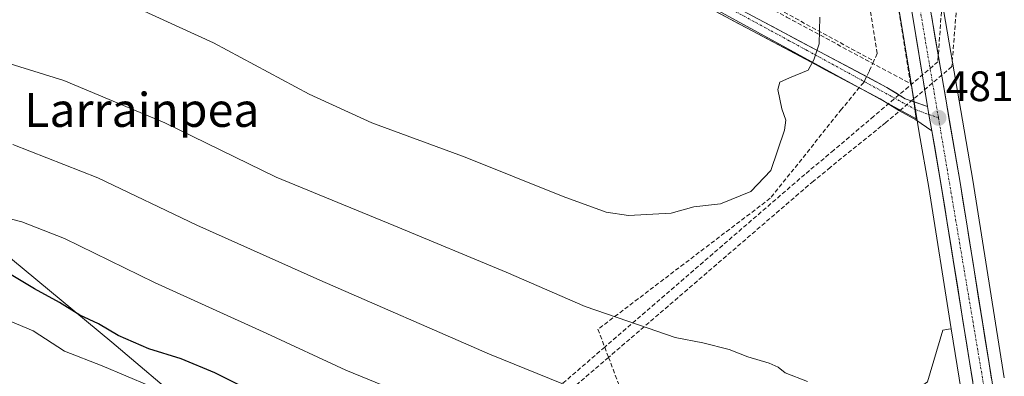
# Model space of a CAD drawing. Units: metres. Extents: x 600559 to 604010, y 4733791 to 4736155.
# Drawn here: x 602785 to 603016, y 4735783 to 4735867 of the extents above; entities that cross this region are included whole.
import ezdxf
from ezdxf.enums import TextEntityAlignment as Align

# ---------------------------------------------------------------- set-up
doc = ezdxf.new("R2010")
doc.units = ezdxf.units.M
doc.header["$MEASUREMENT"] = 0
doc.linetypes.add('TRAZO_Y_PUNTO', pattern=[1, 0.5, -0.25, 0, -0.25])
doc.linetypes.add('TRAZOSX2', pattern=[1.5, 1, -0.5])
for name, color, linetype, lineweight in [('Carretera de calzada única', 19, 'Continuous', 13), ('Carretera de calzada única Cxs', 19, 'Continuous', 13), ('Carretera de calzada única eje', 19, 'TRAZO_Y_PUNTO', 0), ('Carátula', 7, 'Continuous', 5), ('Conducción de agua lineal', 5, 'TRAZOSX2', 0), ('Cultivos herbáceos CxS', 92, 'Continuous', 0), ('Curva de nivel maestra', 36, 'Continuous', 30), ('Curva de nivel normal', 36, 'Continuous', 0), ('Muro lineal', 1, 'TRAZOSX2', 13), ('Núcleo urbano CxS', 19, 'Continuous', 0), ('Pastizal CxS', 92, 'Continuous', 0), ('Pista', 135, 'Continuous', 13), ('Pista Cxs', 135, 'Continuous', 0), ('Pista eje', 135, 'TRAZO_Y_PUNTO', 0), ('Punto de cota en terreno', 7, 'Continuous', 0), ('Rótulo de punto de cota en terreno', 19, 'Continuous', 0), ('Texto cartográfico', 19, 'Continuous', 0)]:
    doc.layers.add(name, color=color, linetype=linetype, lineweight=lineweight)
doc.styles.add('Arial', font='txt', dxfattribs={"height": 0.2})

# ---------------------------------------------------------------- blocks, each defined once
blk = doc.blocks.new('*U152')
at = {"layer": 'Pastizal CxS', "color": 92, "linetype": 'Continuous', "lineweight": 0}
for points in [[(602574.0725, 4735833.9085, 471.2123), (602620.0545, 4735871.3743, 475.3331), (602692.1491, 4735910.5423, 476.6101), (602700.9951, 4735900.2545, 479.8185), (602745.4185, 4735831.1007, 496.837), (602774.6493, 4735821.2063, 496.8176), (602780.0721, 4735813.3563, 498.9108), (602806.6737, 4735791.2961, 502.4903), (602824.6341, 4735776.1141, 506.7552)], [(602998.4285, 4735781.9923, 483.4972), (603002.0307, 4735794.1485, 482.8846), (603003.3799, 4735794.3561, 482.8442), (603004.0209, 4735794.4547, 482.8525), (603006.8065, 4735777.0167, 483.4594)]]:
    blk.add_polyline3d(points, dxfattribs=at)
blk = doc.blocks.new('*U154')
at = {"layer": 'Cultivos herbáceos CxS', "color": 92, "linetype": 'Continuous', "lineweight": 0}
for points in [[(603016.47, 4735782.91, 483.06), (603009.04, 4735829.42, 481.73), (603001.46, 4735873.73, 481.2), (602997.52, 4735898.61, 481.15), (602992.07, 4735935.13, 483.07), (602992.06, 4735935.2, 483.07), (602989.49, 4735949.93, 483.13), (602986.84, 4735968.51, 483.67), (602986.82, 4735968.61, 483.67), (602979.94, 4736007.74, 481.74), (602976.04, 4736032.04, 480.77), (602973.02, 4736049.94, 479.99), (602970.8, 4736067.8, 479.62), (602969.13, 4736085.36, 479.87), (602968.83, 4736092.9, 479.97), (602970.25, 4736106.96, 478.95), (602972.37, 4736117.41, 479.13), (602977.42, 4736138.99, 478.06), (602977.53, 4736139.47, 478.05), (602977.71, 4736140.21, 478), (603337.69, 4736145.55, 467.32)], [(602824.63, 4735776.11, 506.76), (602806.67, 4735791.3, 502.49), (602780.07, 4735813.36, 498.91), (602774.65, 4735821.21, 496.82), (602745.42, 4735831.1, 496.84), (602701, 4735900.25, 479.82), (602692.15, 4735910.54, 476.61), (602620.05, 4735871.37, 475.33), (602574.07, 4735833.91, 471.21)], [(602965.71, 4736030.34, 480.46), (602969.61, 4736006, 481.51), (602970.72, 4735999.71, 481.52), (602831.2, 4735994.6, 466.88), (602798.87, 4735993.42, 464.78), (602794.2, 4735993.25, 463.61), (602838.48, 4735930.05, 470.25), (602839, 4735929.77, 470.28), (602995.77, 4735843.93, 481.59), (602995.09, 4735848.62, 481.56), (602994.41, 4735853.26, 481.52), (602996.5, 4735840.59, 481.68), (602998.71, 4735827.7, 481.82), (603004.02, 4735794.45, 482.85), (603003.38, 4735794.36, 482.84), (603002.03, 4735794.15, 482.88), (602998.43, 4735781.99, 483.5)]]:
    blk.add_polyline3d(points, dxfattribs=at)
blk = doc.blocks.new('5PATER')
at = {"layer": 'Carátula', "linetype": 'Continuous', "lineweight": 5}
h = blk.add_hatch(color=250, dxfattribs=at)
edge = h.paths.add_edge_path()
edge.add_ellipse((0, 0.01), major_axis=(-1.33, -1.34), ratio=0.999422, start_angle=0, end_angle=360)
blk = doc.blocks.new('*U194')
at = {"layer": 'Carretera de calzada única Cxs', "color": 19, "linetype": 'Continuous', "lineweight": 13}
for points in [[(603009.04, 4735782.04, 483), (603008.31, 4735786.65, 482.8), (603007.57, 4735791.27, 482.7), (603006.83, 4735795.88, 482.64), (603006.09, 4735800.5, 482.59), (603005.36, 4735805.11, 482.48), (603004.62, 4735809.73, 482.3), (603003.88, 4735814.34, 482.14), (603003.14, 4735818.96, 481.98), (603002.41, 4735823.57, 481.83), (603001.67, 4735828.19, 481.78), (603000.93, 4735832.49, 481.75), (603000.2, 4735836.78, 481.67), (602999.46, 4735841.08, 481.6), (602999.46, 4735841.11, 481.6), (602998.71, 4735844.94, 481.58), (602998.41, 4735846.79, 481.56), (602997.93, 4735849.71, 481.54), (602997.16, 4735854.49, 481.53), (602996.38, 4735859.26, 481.57), (602995.6, 4735864.04, 481.52), (602994.82, 4735868.81, 481.41)], [(602999.34, 4735868.32, 481.39), (603000.18, 4735863.39, 481.38), (603001.03, 4735858.47, 481.39), (603001.87, 4735853.55, 481.58), (603002.71, 4735848.62, 481.59), (603003.55, 4735843.7, 481.56), (603004.4, 4735838.78, 481.56), (603005.24, 4735833.85, 481.64), (603006.08, 4735828.93, 481.8), (603006.82, 4735824.3, 481.91), (603007.56, 4735819.67, 482.03), (603008.3, 4735815.04, 482.15), (603009.04, 4735810.41, 482.27), (603009.78, 4735805.78, 482.39), (603010.51, 4735801.16, 482.53), (603011.25, 4735796.53, 482.68), (603011.99, 4735791.9, 482.81), (603012.73, 4735787.27, 482.96), (603013.47, 4735782.64, 483.1)]]:
    blk.add_polyline3d(points, dxfattribs=at)

msp = doc.modelspace()

# ---------------------------------------------------------------- linework, layer by layer
at = {"layer": 'Carretera de calzada única', "color": 19, "linetype": 'Continuous', "lineweight": 13}
for points in [[(602969.4, 4736140.09), (602964.51, 4736119.13), (602962.28, 4736108.17), (602960.76, 4736093.14), (602961.1, 4736084.82), (602962.8, 4736067), (602965.64, 4736048.8), (602968.67, 4736030.83), (602972.57, 4736006.5), (602979.46, 4735967.4), (602982.12, 4735948.76), (602984.69, 4735933.99), (602990.14, 4735897.47), (602998.41, 4735846.79)], [(603017.76, 4735682.55), (603018.41, 4735695.16), (603018.69, 4735710.68), (603018.39, 4735724.39), (603017.32, 4735744.01), (603015.78, 4735764.06), (603014.21, 4735778.01), (603006.08, 4735828.93), (602998.5, 4735873.24), (602994.55, 4735898.15), (602989.1, 4735934.69), (602986.53, 4735949.46), (602983.87, 4735968.09), (602976.98, 4736007.24), (602973.08, 4736031.55), (602970.05, 4736049.51), (602967.82, 4736067.47), (602966.14, 4736085.16), (602965.82, 4736092.99), (602967.28, 4736107.41), (602969.44, 4736118.05), (602974.56, 4736139.92), (602974.62, 4736140.16)], [(602999.46, 4735841.11), (602999.46, 4735841.08), (603001.67, 4735828.19), (603009.78, 4735777.42), (603011.32, 4735763.64), (603012.87, 4735743.72), (603013.94, 4735724.22), (603014.23, 4735710.68), (603014.12, 4735705.24)]]:
    msp.add_lwpolyline(points, dxfattribs=at)
at = {"layer": 'Carretera de calzada única Cxs', "color": 19, "linetype": 'Continuous', "lineweight": 13}
msp.add_lwpolyline([(602998.41, 4735846.79), (602998.71, 4735844.94), (602999.46, 4735841.11)], dxfattribs=at)
at = {"layer": 'Carretera de calzada única eje', "color": 19, "linetype": 'TRAZO_Y_PUNTO', "lineweight": 0}
for points in [[(602971.57, 4736140.12), (602967.17, 4736121.48), (602964.25, 4736107.79), (602963.12, 4736093.42), (602963.35, 4736082.65), (602967.17, 4736054.15), (602985.76, 4735942.63), (602995.41, 4735877.19), (603001, 4735844.11)], [(603001, 4735844.11), (603011.75, 4735780.46), (603014.21, 4735751.96), (603015.57, 4735733.1), (603016.69, 4735716.06), (603016.17, 4735702.1)]]:
    msp.add_lwpolyline(points, dxfattribs=at)
at = {"layer": 'Conducción de agua lineal', "color": 5, "linetype": 'TRAZOSX2', "lineweight": 0}
for points in [[(603022.96, 4736140.88, 477.78), (603006.01, 4735931.95, 483.12), (603000.86, 4735857.32, 481.44), (602985.79, 4735844.5, 481.4), (602976.4, 4735836.51, 480.95), (602969.56, 4735830.8, 480.63), (602922.54, 4735790.14, 486.84), (602885.07, 4735757.75, 503.38), (602856.94, 4735733.73, 519.59), (602853.51, 4735730.8, 519.99), (602838.68, 4735667.7, 516.77), (602836.33, 4735660.05, 513.5), (602835.87, 4735658.55, 512.97)], [(603026.79, 4736140.94, 477.74), (603016.56, 4736012.38, 482.85), (603004.13, 4735856.18, 481.3), (602988.57, 4735842.98, 481.46), (602987.56, 4735842.17, 481.53), (602975.59, 4735832.48, 480.91), (602971.59, 4735829.23, 480.86), (602923.44, 4735787.74, 487.36), (602886.25, 4735755.68, 504.58), (602858.32, 4735731.87, 519.29), (602855.36, 4735729.34, 519.94), (602851.53, 4735711.94, 519.32), (602863.15, 4735691.4, 518), (602861.91, 4735686.05, 517.47)], [(602986.56, 4735859.29, 480.99), (602978.47, 4735911.77, 481.16), (602977.86, 4735915.72, 481.53), (602974.69, 4735933.19, 482.69), (602971.74, 4735949.45, 483.04), (602968.18, 4735969.04, 482.95), (602964.33, 4735990.94, 482.49), (602934.41, 4735990.25, 481.99), (602912.03, 4735989.73, 480.32), (602884.91, 4735989.11, 475.51), (602871.03, 4735988.78, 473.14), (602869.68, 4735988.75, 472.84)], [(602843.8, 4735934.61, 469.76), (602846.02, 4735933.4, 469.89), (602856.91, 4735927.5, 470.67), (602883.48, 4735913.1, 472.78), (602884.43, 4735912.58, 472.92), (602932.35, 4735886.61, 476.63), (602932.92, 4735886.3, 476.69), (602947.58, 4735878.33, 477.95), (602985.8, 4735857.52, 480.93)], [(602986.56, 4735859.29, 480.99), (602985.8, 4735857.52, 480.93)], [(602985.8, 4735857.52, 480.93), (602984.75, 4735855.2, 480.81), (602984.67, 4735855.03, 480.81), (602983.77, 4735853.16, 480.73)], [(602983.77, 4735853.16, 480.73), (602983.42, 4735852.49, 480.71), (602978.22, 4735846.14, 480.76), (602961.47, 4735825.2, 480.35), (602920.96, 4735794.34, 485.89), (602922.54, 4735790.14, 486.84), (602923.44, 4735787.74, 487.36), (602932.26, 4735764.26, 491.94), (602942.56, 4735734.51, 495.09), (602942.46, 4735696.93, 499.53), (602930.66, 4735674.17, 503.09), (602928.81, 4735672.44, 503.34)]]:
    msp.add_polyline3d(points, dxfattribs=at)
at = {"layer": 'Cultivos herbáceos CxS', "color": 92, "linetype": 'Continuous', "lineweight": 0}
for points in [[(602977.71, 4736140.21, 478), (602977.53, 4736139.47, 478.05), (602977.42, 4736138.99, 478.06), (602972.37, 4736117.41, 479.13), (602970.25, 4736106.96, 478.95), (602968.83, 4736092.9, 479.97), (602969.13, 4736085.36, 479.87), (602970.8, 4736067.8, 479.62), (602973.02, 4736049.94, 479.99), (602976.04, 4736032.04, 480.77), (602979.94, 4736007.74, 481.74), (602986.82, 4735968.61, 483.67), (602986.84, 4735968.51, 483.67), (602989.49, 4735949.93, 483.13), (602992.06, 4735935.2, 483.07), (602992.07, 4735935.13, 483.07), (602997.52, 4735898.61, 481.15), (603001.46, 4735873.73, 481.2), (603009.04, 4735829.42, 481.73), (603016.47, 4735782.91, 483.06)], [(602970.72, 4735999.71, 481.52), (602831.2, 4735994.6, 466.88), (602798.87, 4735993.42, 464.78), (602794.2, 4735993.25, 463.61), (602838.48, 4735930.05, 470.25), (602839, 4735929.77, 470.28), (602995.77, 4735843.93, 481.59), (602995.09, 4735848.62, 481.56), (602994.41, 4735853.26, 481.52)], [(603004.02, 4735794.45, 482.85), (603003.38, 4735794.36, 482.84), (603002.03, 4735794.15, 482.88), (602998.43, 4735781.99, 483.5), (602987, 4735773.71, 484.85), (602922.89, 4735768.59, 492.6), (602897.25, 4735773.05, 494.95), (602878.38, 4735756.84, 505.74), (602867.52, 4735757.11, 506.54), (602850.85, 4735767.74, 504.78), (602824.63, 4735776.11, 506.76), (602806.67, 4735791.3, 502.49), (602780.07, 4735813.36, 498.91), (602774.65, 4735821.21, 496.82), (602745.42, 4735831.1, 496.84), (602701, 4735900.25, 479.82), (602692.15, 4735910.54, 476.61), (602620.05, 4735871.37, 475.33), (602574.07, 4735833.91, 471.21), (602531.28, 4735785.37, 464.91)], [(602994.41, 4735853.26, 481.52), (602996.5, 4735840.59, 481.68), (602998.71, 4735827.7, 481.82), (603004.02, 4735794.45, 482.85)]]:
    msp.add_polyline3d(points, dxfattribs=at)
at = {"layer": 'Curva de nivel maestra', "color": 36, "linetype": 'Continuous', "lineweight": 30}
msp.add_polyline3d([(602844.68, 4735777.16, 500), (602830.92, 4735784.08, 500), (602822.94, 4735787.42, 500), (602815.38, 4735789.76, 500), (602808.17, 4735792.9, 500), (602803.58, 4735795.62, 500), (602799.17, 4735797.64, 500), (602794.37, 4735800.64, 500), (602788.54, 4735803.89, 500), (602781.02, 4735808.35, 500)], dxfattribs=at)
at = {"layer": 'Curva de nivel normal', "color": 36, "linetype": 'Continuous', "lineweight": 0}
for points in [[(602809.81, 4735871.26, 480), (602830.54, 4735861.82, 480), (602853.06, 4735849.73, 480), (602867.81, 4735842.95, 480), (602889.76, 4735834.9, 480), (602912.75, 4735825.58, 480), (602922.87, 4735821.92, 480), (602928.13, 4735821.17, 480), (602938.13, 4735821.66, 480), (602943.46, 4735823.17, 480), (602949.79, 4735823.91, 480), (602956.91, 4735826.76, 480), (602961.56, 4735831.71, 480), (602964.81, 4735841.24, 480), (602965.08, 4735843.61, 480), (602964.2, 4735846.28, 480), (602963.22, 4735850.77, 480), (602963.67, 4735852.54, 480), (602965.99, 4735853.58, 480), (602970.4, 4735855.34, 480), (602971.67, 4735857.8, 480), (602972.96, 4735861.59, 480), (602973.11, 4735867.86, 480)], [(602762.04, 4735863.28, 485), (602795.37, 4735852.9, 485), (602819.12, 4735842.98, 485), (602845.28, 4735830.18, 485), (602873, 4735818.82, 485), (602899.34, 4735807.82, 485), (602917.92, 4735799.75, 485), (602930.48, 4735795.36, 485), (602939.08, 4735792.38, 485), (602945.61, 4735791.15, 485), (602951.76, 4735789.6, 485), (602956.15, 4735787.83, 485), (602961.19, 4735786.35, 485), (602963.28, 4735785.44, 485), (602964.97, 4735784.13, 485), (602970.23, 4735782.06, 485)], [(602783.39, 4735837.89, 490), (602803.38, 4735830.03, 490), (602826.68, 4735818.83, 490), (602855.54, 4735805.91, 490), (602895.47, 4735788.52, 490), (602920.73, 4735778.22, 490)], [(602877.24, 4735778.37, 495), (602861.68, 4735784.7, 495), (602843.14, 4735793.34, 495), (602816.74, 4735805.36, 495), (602795.55, 4735815.69, 495), (602785.49, 4735819.63, 495), (602777.51, 4735821.65, 495)], [(602649.44, 4735778.72, 505), (602660.02, 4735787.96, 505), (602672.64, 4735796.82, 505), (602682.95, 4735802.56, 505), (602697.42, 4735811.09, 505), (602705.77, 4735815.2, 505), (602713.2, 4735816.95, 505), (602719.56, 4735816.72, 505), (602724.86, 4735815.51, 505), (602752.1, 4735808.24, 505), (602762.25, 4735803.64, 505), (602770.46, 4735800.59, 505), (602776.01, 4735798.94, 505), (602782.78, 4735796.27, 505), (602788.15, 4735793.95, 505), (602795.56, 4735789.23, 505), (602804.41, 4735785.72, 505), (602815.54, 4735781.02, 505)]]:
    msp.add_polyline3d(points, dxfattribs=at)
at = {"layer": 'Muro lineal', "color": 1, "linetype": 'TRAZOSX2', "lineweight": 13}
msp.add_polyline3d([(602961.16, 4735870.15, 479.06), (602965.31, 4735867.84, 479.27), (602994.39, 4735852.18, 481.4), (602988.08, 4735892.48, 480.98), (602984.1, 4735915.21, 481.57), (602983.71, 4735917.89, 481.72)], dxfattribs=at)
at = {"layer": 'Núcleo urbano CxS', "color": 19, "linetype": 'Continuous', "lineweight": 0}
for points in [[(602977.71, 4736140.21, 478), (602977.53, 4736139.47, 478.05), (602977.42, 4736138.99, 478.06), (602972.37, 4736117.41, 479.13), (602970.25, 4736106.96, 478.95), (602968.83, 4736092.9, 479.97), (602969.13, 4736085.36, 479.87), (602970.8, 4736067.8, 479.62), (602973.02, 4736049.94, 479.99), (602976.04, 4736032.04, 480.77), (602979.94, 4736007.74, 481.74), (602986.82, 4735968.61, 483.67), (602986.84, 4735968.51, 483.67), (602989.49, 4735949.93, 483.13), (602992.06, 4735935.2, 483.07), (602992.07, 4735935.13, 483.07), (602997.52, 4735898.61, 481.15), (603001.46, 4735873.73, 481.2), (603009.04, 4735829.42, 481.73), (603016.47, 4735782.91, 483.06)], [(602976.04, 4736032.04, 480.77), (602979.94, 4736007.74, 481.74), (602986.82, 4735968.61, 483.67), (602986.84, 4735968.51, 483.67), (602989.49, 4735949.93, 483.13), (602992.06, 4735935.2, 483.07), (602992.07, 4735935.13, 483.07), (602997.52, 4735898.61, 481.15), (603001.46, 4735873.73, 481.2), (603009.04, 4735829.42, 481.73), (603016.47, 4735782.91, 483.06)], [(603006.81, 4735777.02, 483.46), (603004.02, 4735794.45, 482.85), (602998.71, 4735827.7, 481.82), (602996.5, 4735840.59, 481.68), (602994.41, 4735853.26, 481.52), (602987.18, 4735897, 481.38), (602981.73, 4735933.51, 482.23), (602979.16, 4735948.25, 482.61), (602979.15, 4735948.34, 482.61), (602976.5, 4735966.93, 482.45), (602970.72, 4735999.71, 481.52), (602969.61, 4736006, 481.51), (602965.71, 4736030.34, 480.46)], [(602970.72, 4735999.71, 481.52), (602831.2, 4735994.6, 466.88), (602798.87, 4735993.42, 464.78), (602794.2, 4735993.25, 463.61), (602838.48, 4735930.05, 470.25), (602839, 4735929.77, 470.28), (602995.77, 4735843.93, 481.59), (602995.09, 4735848.62, 481.56), (602994.41, 4735853.26, 481.52)], [(602970.72, 4735999.71, 481.52), (602976.5, 4735966.93, 482.45), (602979.15, 4735948.34, 482.61), (602979.16, 4735948.25, 482.61), (602981.73, 4735933.51, 482.23), (602987.18, 4735897, 481.38), (602994.41, 4735853.26, 481.52)], [(602970.72, 4735999.71, 481.52), (602976.5, 4735966.93, 482.45), (602979.15, 4735948.34, 482.61), (602979.16, 4735948.25, 482.61), (602981.73, 4735933.51, 482.23), (602987.18, 4735897, 481.38), (602994.41, 4735853.26, 481.52)], [(602994.41, 4735853.26, 481.52), (602996.5, 4735840.59, 481.68), (602998.71, 4735827.7, 481.82), (603004.02, 4735794.45, 482.85)], [(603004.02, 4735794.45, 482.85), (603006.81, 4735777.02, 483.46), (603008.33, 4735763.36, 483.7), (603009.88, 4735743.52, 485.5), (603010.94, 4735724.11, 485.97), (603011.23, 4735710.68, 486.04), (603011.12, 4735705.3, 486.26), (603011.05, 4735701.43, 486.52), (603010.94, 4735695.42, 486.87), (603009.96, 4735676.63, 487.68), (603009.66, 4735667, 487.73)]]:
    msp.add_polyline3d(points, dxfattribs=at)
msp.add_polyline3d([(602995.77, 4735843.93, 481.59), (602839, 4735929.77, 470.28), (602838.48, 4735930.05, 470.25), (602794.2, 4735993.25, 463.61), (602798.87, 4735993.42, 464.78), (602831.2, 4735994.6, 466.88), (602970.72, 4735999.71, 481.52), (602976.5, 4735966.93, 482.45), (602979.15, 4735948.34, 482.61), (602979.16, 4735948.25, 482.61), (602981.73, 4735933.51, 482.23), (602987.18, 4735897, 481.38), (602994.41, 4735853.26, 481.52), (602995.09, 4735848.62, 481.56), (602995.77, 4735843.93, 481.59)], close=True, dxfattribs=at)
at = {"layer": 'Pastizal CxS', "color": 92, "linetype": 'Continuous', "lineweight": 0}
for points in [[(603004.02, 4735794.45, 482.85), (603003.38, 4735794.36, 482.84), (603002.03, 4735794.15, 482.88), (602998.43, 4735781.99, 483.5), (602987, 4735773.71, 484.85), (602922.89, 4735768.59, 492.6), (602897.25, 4735773.05, 494.95), (602878.38, 4735756.84, 505.74), (602867.52, 4735757.11, 506.54), (602850.85, 4735767.74, 504.78), (602824.63, 4735776.11, 506.76), (602806.67, 4735791.3, 502.49), (602780.07, 4735813.36, 498.91), (602774.65, 4735821.21, 496.82), (602745.42, 4735831.1, 496.84), (602701, 4735900.25, 479.82), (602692.15, 4735910.54, 476.61), (602620.05, 4735871.37, 475.33), (602574.07, 4735833.91, 471.21), (602531.28, 4735785.37, 464.91)], [(603004.02, 4735794.45, 482.85), (603006.81, 4735777.02, 483.46), (603008.33, 4735763.36, 483.7), (603009.88, 4735743.52, 485.5), (603010.94, 4735724.11, 485.97), (603011.23, 4735710.68, 486.04), (603011.12, 4735705.3, 486.26), (603011.05, 4735701.43, 486.52), (603010.94, 4735695.42, 486.87), (603009.96, 4735676.63, 487.68), (603009.66, 4735667, 487.73)]]:
    msp.add_polyline3d(points, dxfattribs=at)
at = {"layer": 'Pista', "color": 135, "linetype": 'Continuous', "lineweight": 13}
for points in [[(602774.58, 4735946.08), (602798.64, 4735939.26), (602824.87, 4735932.76), (602836.62, 4735929.39), (602844.44, 4735926.05), (602860.29, 4735917.87), (602895.29, 4735897.85), (602914.05, 4735887.71), (602957.2, 4735864.61), (602987.3, 4735848.6), (602991.81, 4735845.81), (602995.65, 4735843.66), (602999.46, 4735841.11)], [(602998.41, 4735846.79), (602993.17, 4735848.64), (602988.85, 4735851.31), (602958.67, 4735867.36), (602915.53, 4735890.46), (602896.81, 4735900.58), (602861.78, 4735920.62), (602845.77, 4735928.88), (602837.67, 4735932.33)]]:
    msp.add_lwpolyline(points, dxfattribs=at)
at = {"layer": 'Pista Cxs', "color": 135, "linetype": 'Continuous', "lineweight": 0}
msp.add_lwpolyline([(602998.41, 4735846.79), (602998.71, 4735844.94), (602999.46, 4735841.11)], dxfattribs=at)
msp.add_polyline3d([(602958.67, 4735867.36, 478.83), (602962.98, 4735865.07, 479.19), (602967.29, 4735862.77, 479.49), (602971.6, 4735860.48, 479.88), (602975.92, 4735858.19, 480.17), (602980.23, 4735855.9, 480.49), (602984.54, 4735853.6, 480.78), (602988.85, 4735851.31, 481.07), (602991.01, 4735849.98, 481.22), (602993.17, 4735848.64, 481.32), (602995.79, 4735847.71, 481.43), (602998.41, 4735846.79, 481.56), (602998.71, 4735844.94, 481.58), (602999.46, 4735841.11, 481.6), (602995.65, 4735843.66, 481.41), (602991.81, 4735845.81, 481.24), (602989.56, 4735847.21, 481.18), (602987.3, 4735848.6, 480.95), (602983, 4735850.89, 480.7), (602978.7, 4735853.17, 480.44), (602974.4, 4735855.46, 480.16), (602970.1, 4735857.75, 479.86), (602965.8, 4735860.04, 479.48), (602961.5, 4735862.32, 479.16), (602957.2, 4735864.61, 478.77), (602952.89, 4735866.92, 478.4), (602948.57, 4735869.23, 478.02)], dxfattribs=at)
at = {"layer": 'Pista eje', "color": 135, "linetype": 'TRAZO_Y_PUNTO', "lineweight": 0}
for points in [[(602944.58, 4735873.92), (602961.64, 4735864.61), (602965.91, 4735862.29), (602970.17, 4735859.97), (602995.75, 4735846.01), (602998.71, 4735844.94)], [(602998.71, 4735844.94), (603001, 4735844.11)]]:
    msp.add_lwpolyline(points, dxfattribs=at)

# ---------------------------------------------------------------- block references
at = {"layer": 'Carretera de calzada única Cxs', "color": 19, "linetype": 'Continuous', "lineweight": 13}
msp.add_blockref('*U194', (0, 0), dxfattribs=at)
at = {"layer": 'Cultivos herbáceos CxS', "color": 92, "linetype": 'Continuous', "lineweight": 0}
msp.add_blockref('*U154', (0, 0), dxfattribs=at)
at = {"layer": 'Pastizal CxS', "color": 92, "linetype": 'Continuous', "lineweight": 0}
msp.add_blockref('*U152', (0, 0), dxfattribs=at)
at = {"layer": 'Punto de cota en terreno', "linetype": 'Continuous', "lineweight": 0}
msp.add_blockref('5PATER', (603001, 4735844.12, 481.73), dxfattribs=at)

# ---------------------------------------------------------------- texts
at = {"layer": 'Rótulo de punto de cota en terreno', "color": 19, "linetype": 'Continuous', "lineweight": 0, "style": 'Arial'}
msp.add_text('481,72', height=7, dxfattribs=at).set_placement((603002.76, 4735845.88), align=Align.BOTTOM_LEFT)
at = {"layer": 'Texto cartográfico', "color": 19, "linetype": 'Continuous', "lineweight": 0, "style": 'Arial'}
msp.add_text('Larrainpea', height=8, dxfattribs=at).set_placement((602813.73, 4735846), align=Align.MIDDLE_CENTER)

doc.saveas('drawing.dxf')
